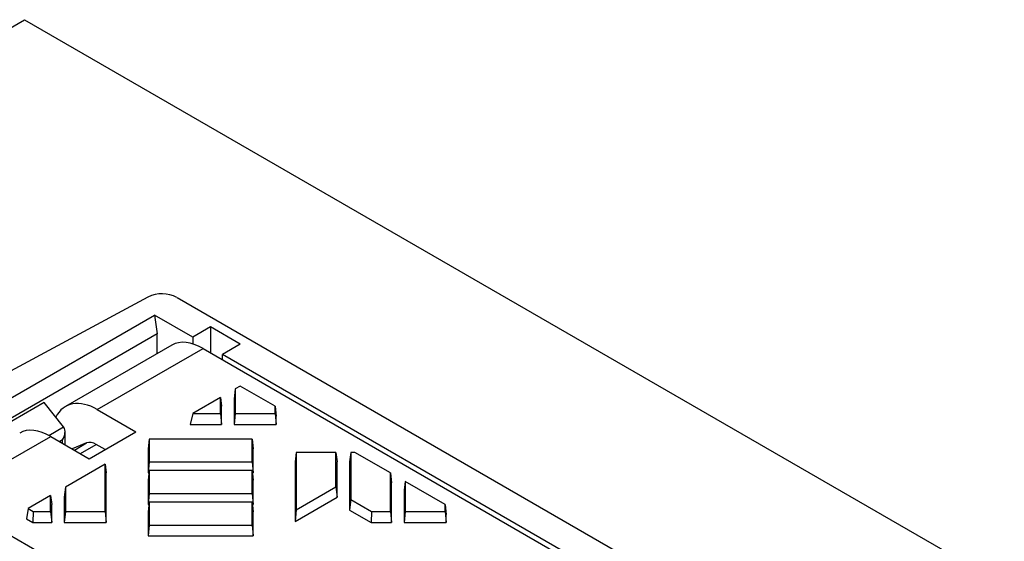
# Model space of a CAD drawing. Extents: x 5677 to 7304, y -983 to 707.
# Drawn here: x 6216 to 6450, y -618 to -493 of the extents above; entities that cross this region are included whole.
import ezdxf

# ---------------------------------------------------------------- set-up
doc = ezdxf.new("R2010")
doc.units = 0
doc.header["$LTSCALE"] = 5
doc.linetypes.add('SLD-SOLID', pattern=[0])
doc.layers.add('ACO_DRAINAGE', color=7, linetype='SLD-SOLID')

# ---------------------------------------------------------------- blocks, each defined once
blk = doc.blocks.new('ACO_-_T0129_-_ISO')
at = {"layer": 'ACO_DRAINAGE', "linetype": 'SLD-SOLID'}
for p, q in [((-147.52, 298.58), (7.07, 387.82)), ((7.07, 387.82), (360.62, 183.72)), ((36.47, 321.75), (0.49, 302.38)), ((43.42, 321.68), (246.05, 204.7)), ((-25.59, 280.7), (38.05, 317.44)), ((47.15, 312.18), (38.05, 317.44)), ((38.05, 317.44), (38.67, 312.99)), ((51.4, 314.63), (47.15, 312.18)), ((58.47, 310.54), (51.4, 314.63)), ((51.4, 314.63), (51.4, 308.48)), ((38.67, 312.99), (-21.43, 278.3)), ((38.67, 308.27), (38.67, 312.99)), ((47.15, 312.18), (47.15, 310.61)), ((42.22, 310.32), (16.81, 295.65)), ((58.47, 310.54), (54.23, 308.1)), ((24.42, 294.97), (49.61, 309.51)), ((49.61, 309.51), (235.21, 202.37)), ((222.52, 210.94), (54.23, 308.1)), ((54.23, 306.85), (54.23, 308.1)), ((58.47, 300.53), (57.31, 299.87)), ((66.79, 295.73), (58.47, 300.53)), ((57.31, 299.87), (57.05, 297.48)), ((57.31, 299.87), (57.31, 294.02)), ((11.8, 296.67), (1.9, 290.95)), ((16.38, 290.81), (11.8, 296.67)), ((53.79, 297.83), (47.18, 294.02)), ((53.79, 294.02), (53.79, 297.83)), ((53.79, 297.83), (54.05, 295.75)), ((54.05, 291.42), (54.05, 295.75)), ((57.05, 297.48), (57.05, 291.42)), ((66.79, 294.02), (66.79, 295.73)), ((66.79, 295.73), (67.05, 293.35)), ((24.42, 294.97), (33.61, 289.66)), ((47.18, 294.02), (46.55, 291.42)), ((47.18, 294.02), (53.79, 294.02)), ((53.79, 294.02), (54.05, 291.42)), ((57.31, 294.02), (57.05, 291.42)), ((57.31, 294.02), (66.79, 294.02)), ((66.79, 294.02), (67.05, 291.42)), ((67.05, 291.42), (67.05, 293.35)), ((46.55, 291.42), (54.05, 291.42)), ((57.05, 291.42), (67.05, 291.42)), ((12.89, 288.8), (16.38, 290.81)), ((16.74, 286.59), (16.74, 289.69)), ((22.51, 283.26), (33.61, 289.66)), ((-11.87, 274.02), (13.32, 288.56)), ((13.32, 288.56), (22.51, 283.26)), ((16.15, 287.72), (15.46, 287.33)), ((16.15, 286.93), (16.15, 287.72)), ((21.87, 287), (18.41, 285.63)), ((18.95, 285.31), (21.87, 287)), ((20.39, 284.48), (24.17, 286.66)), ((26.29, 285.44), (24.17, 286.66)), ((36.81, 287.94), (36.55, 285.64)), ((61.29, 287.94), (36.81, 287.94)), ((36.81, 287.94), (36.81, 282.47)), ((61.29, 282.47), (61.29, 287.94)), ((61.29, 287.94), (61.55, 285.64)), ((36.55, 285.64), (36.55, 279.87)), ((61.55, 279.87), (61.55, 285.64)), ((71.81, 284.77), (71.55, 282.47)), ((71.81, 284.77), (71.81, 271.11)), ((81.29, 284.77), (71.81, 284.77)), ((81.29, 276.58), (81.29, 284.77)), ((81.29, 284.77), (81.55, 282.47)), ((84.81, 284.77), (84.55, 282.47)), ((84.81, 284.77), (84.81, 273.51)), ((85.78, 284.77), (84.81, 284.77)), ((94.29, 279.86), (85.78, 284.77)), ((26.29, 281.96), (16.81, 276.49)), ((26.29, 270.64), (26.29, 281.96)), ((26.29, 281.96), (26.55, 279.87)), ((36.81, 282.47), (36.55, 279.87)), ((36.81, 282.47), (61.29, 282.47)), ((61.29, 282.47), (61.55, 279.87)), ((71.55, 282.47), (71.55, 268.29)), ((81.55, 274.07), (81.55, 282.47)), ((84.55, 282.47), (84.55, 271)), ((26.55, 268.04), (26.55, 279.87)), ((36.81, 280.44), (36.55, 278.14)), ((36.55, 279.87), (36.75, 279.87)), ((36.81, 280.44), (36.81, 274.97)), ((61.29, 280.44), (36.81, 280.44)), ((61.29, 274.97), (61.29, 280.44)), ((61.29, 280.44), (61.55, 278.14)), ((61.35, 279.87), (61.55, 279.87)), ((94.29, 270.64), (94.29, 279.86)), ((94.29, 279.86), (94.55, 277.47)), ((36.55, 278.14), (36.55, 272.37)), ((61.55, 272.37), (61.55, 278.14)), ((94.55, 268.04), (94.55, 277.47)), ((97.81, 277.82), (97.55, 275.74)), ((97.81, 277.82), (97.81, 270.64)), ((107.29, 272.35), (97.81, 277.82)), ((16.81, 276.49), (16.55, 274.1)), ((16.81, 276.49), (16.81, 270.64)), ((36.81, 274.97), (36.55, 272.37)), ((36.81, 274.97), (61.29, 274.97)), ((61.29, 274.97), (61.55, 272.37)), ((71.81, 271.11), (81.29, 276.58)), ((81.29, 276.58), (81.55, 274.07)), ((97.55, 275.74), (97.55, 268.04)), ((-11.87, 274.02), (173.73, 166.88)), ((13.29, 274.45), (7.93, 271.36)), ((13.29, 270.64), (13.29, 274.45)), ((13.29, 274.45), (13.55, 272.37)), ((13.55, 268.04), (13.55, 272.37)), ((16.55, 274.1), (16.55, 268.04)), ((36.81, 272.93), (36.55, 270.63)), ((36.55, 272.37), (36.75, 272.37)), ((61.29, 272.93), (36.81, 272.93)), ((36.81, 272.93), (36.81, 267.46)), ((61.29, 267.46), (61.29, 272.93)), ((61.29, 272.93), (61.55, 270.63)), ((61.35, 272.37), (61.55, 272.37)), ((71.55, 268.29), (81.55, 274.07)), ((84.81, 273.51), (84.55, 271)), ((84.81, 273.51), (89.78, 270.64)), ((107.29, 270.64), (107.29, 272.35)), ((107.29, 272.35), (107.55, 269.97)), ((7.93, 271.36), (7.56, 268.91)), ((7.93, 271.36), (9.17, 270.64)), ((9.17, 270.64), (9.07, 268.04)), ((9.17, 270.64), (13.29, 270.64)), ((13.29, 270.64), (13.55, 268.04)), ((16.81, 270.64), (16.55, 268.04)), ((16.81, 270.64), (26.29, 270.64)), ((26.29, 270.64), (26.55, 268.04)), ((36.55, 270.63), (36.55, 264.86)), ((61.55, 264.86), (61.55, 270.63)), ((71.81, 271.11), (71.55, 268.29)), ((84.55, 271), (89.68, 268.04)), ((89.78, 270.64), (89.68, 268.04)), ((89.78, 270.64), (94.29, 270.64)), ((94.29, 270.64), (94.55, 268.04)), ((97.81, 270.64), (97.55, 268.04)), ((97.81, 270.64), (107.29, 270.64)), ((107.29, 270.64), (107.55, 268.04)), ((107.55, 268.04), (107.55, 269.97)), ((7.56, 268.91), (9.07, 268.04)), ((9.07, 268.04), (13.55, 268.04)), ((16.55, 268.04), (26.55, 268.04)), ((36.81, 267.46), (36.55, 264.86)), ((36.81, 267.46), (61.29, 267.46)), ((61.29, 267.46), (61.55, 264.86)), ((89.68, 268.04), (94.55, 268.04)), ((97.55, 268.04), (107.55, 268.04)), ((36.55, 264.86), (61.55, 264.86))]:
    blk.add_line(p, q, dxfattribs=at)
blk.add_arc((39.87, 314.82), 7.72, 62.6993, 116.146, dxfattribs=at)
for centre, major_axis, ratio, start_param, end_param in [((49.98, 297.48), (-7.88, 12.77), 0.556894, 5.481589, 6.266906), ((24.05, 282.51), (-7.09, 13.22), 0.597163, 5.516587, 6.666676), ((13.69, 276.53), (-7.88, 12.77), 0.556894, 5.481589, 6.266906), ((14.74, 288.54), (1.41, 2.45), 0.577335, 4.71243, 6.021427), ((16.2, 289.38), (-0.67, 1.91), 0.410779, 5.312809, 5.400076), ((24.05, 282.51), (-2.36, 4.41), 0.597163, 5.516587, 6.214718)]:
    blk.add_ellipse(centre, major_axis=major_axis, ratio=ratio, start_param=start_param, end_param=end_param, dxfattribs=at)

msp = doc.modelspace()

# ---------------------------------------------------------------- block references
at = {"layer": 'ACO_DRAINAGE'}
msp.add_blockref('ACO_-_T0129_-_ISO', (6209.703, -881.163), dxfattribs=at)

doc.saveas('drawing.dxf')
